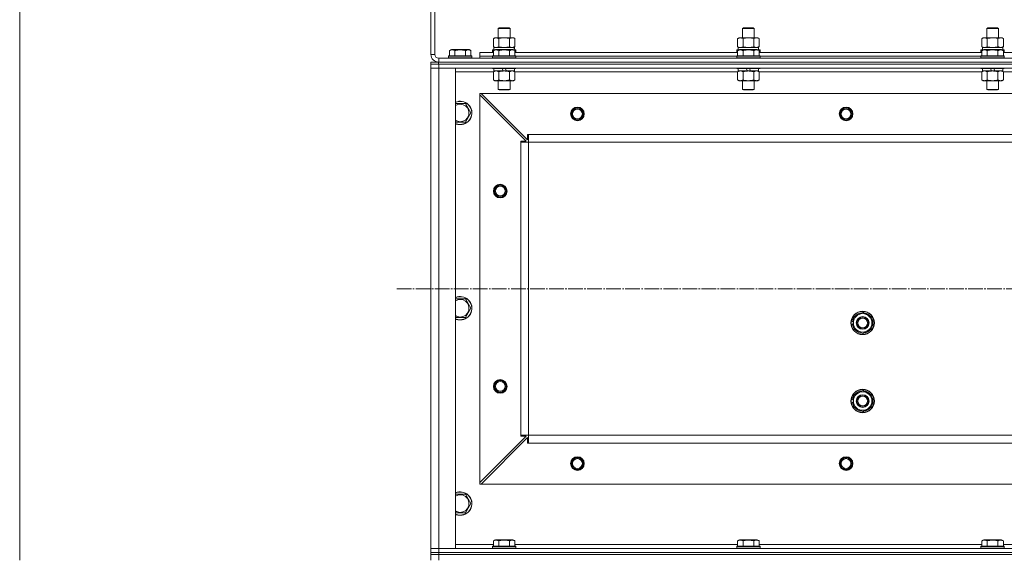
# Model space of a CAD drawing. Units: millimetres. Extents: x 0 to 32587, y -11 to 22275.
# Drawn here: x 3101 to 4109, y 17892 to 18442 of the extents above; entities that cross this region are included whole.
import ezdxf

# ---------------------------------------------------------------- set-up
doc = ezdxf.new("R2010")
doc.units = ezdxf.units.MM
doc.linetypes.add('K5LT_AXLED', pattern=[19.5, 15, -1.5, 1.5, -1.5])
doc.linetypes.add('K5LT_THIN', pattern=[0])
for name, color, linetype, true_color in [('DIM', 6, 'Continuous', 0xff00ff), ('OSI', 2, 'Continuous', 0xffff00), ('R', 1, 'Continuous', 0xff0000), ('WELDING', 7, 'Continuous', 0xffffff)]:
    doc.layers.add(name, color=color, linetype=linetype, true_color=true_color)

msp = doc.modelspace()

# ---------------------------------------------------------------- linework, layer by layer
at = {"layer": 'DIM', "color": 7, "linetype": 'K5LT_THIN', "lineweight": 18}
msp.add_line((3100.8, 17888.9), (3100.8, 18458.9), dxfattribs=at)
at = {"layer": 'OSI', "color": 30, "linetype": 'K5LT_AXLED', "lineweight": 18, "true_color": 0xff8000}
msp.add_line((3486.8, 18166.9), (12006.7, 18166.9), dxfattribs=at)
at = {"layer": 'R', "color": 7, "linetype": 'K5LT_THIN', "lineweight": 18}
for p, q in [((3521.8, 18450.9), (3521.8, 18406.9)), ((3525.8, 18450.9), (3525.8, 18406.9)), ((3590.8, 18433.3), (3591.8, 18433.9)), ((3590.8, 18423.9), (3590.8, 18433.3)), ((3590.8, 18433.3), (3602.8, 18433.3)), ((3591.8, 18433.9), (3601.8, 18433.9)), ((3602.8, 18433.3), (3601.8, 18433.9)), ((3602.8, 18423.9), (3602.8, 18433.3)), ((3840.8, 18433.3), (3841.8, 18433.9)), ((3840.8, 18423.9), (3840.8, 18433.3)), ((3840.8, 18433.3), (3852.8, 18433.3)), ((3841.8, 18433.9), (3851.8, 18433.9)), ((3852.8, 18433.3), (3851.8, 18433.9)), ((3852.8, 18423.9), (3852.8, 18433.3)), ((4090.8, 18433.3), (4091.8, 18433.9)), ((4090.8, 18423.9), (4090.8, 18433.3)), ((4090.8, 18433.3), (4102.8, 18433.3)), ((4091.8, 18433.9), (4101.8, 18433.9)), ((4102.8, 18433.3), (4101.8, 18433.9)), ((4102.8, 18423.9), (4102.8, 18433.3)), ((3585.8, 18423), (3587.3, 18423.9)), ((3585.8, 18414.7), (3585.8, 18423)), ((3587.3, 18423.9), (3588.6, 18423.9)), ((3588.6, 18423.9), (3606.3, 18423.9)), ((3591.3, 18414.7), (3591.3, 18423)), ((3602.3, 18414.7), (3602.3, 18423)), ((3607.8, 18423), (3606.3, 18423.9)), ((3607.8, 18414.7), (3607.8, 18423)), ((3835.8, 18423), (3837.3, 18423.9)), ((3835.8, 18414.7), (3835.8, 18423)), ((3837.3, 18423.9), (3838.6, 18423.9)), ((3838.6, 18423.9), (3856.3, 18423.9)), ((3841.3, 18414.7), (3841.3, 18423)), ((3852.3, 18414.7), (3852.3, 18423)), ((3857.8, 18423), (3856.3, 18423.9)), ((3857.8, 18414.7), (3857.8, 18423)), ((4085.8, 18423), (4087.3, 18423.9)), ((4085.8, 18414.7), (4085.8, 18423)), ((4087.3, 18423.9), (4088.6, 18423.9)), ((4088.6, 18423.9), (4106.3, 18423.9)), ((4091.3, 18414.7), (4091.3, 18423)), ((4102.3, 18414.7), (4102.3, 18423)), ((4107.8, 18423), (4106.3, 18423.9)), ((4107.8, 18414.7), (4107.8, 18423)), ((3521.8, 18406.9), (3525.8, 18406.9)), ((3540.8, 18410.7), (3542.8, 18411.9)), ((3540.8, 18410.7), (3540.8, 18405.4)), ((3560.8, 18411.9), (3542.8, 18411.9)), ((3546.3, 18410.7), (3546.3, 18405.4)), ((3557.3, 18410.7), (3557.3, 18405.4)), ((3562.8, 18410.7), (3560.8, 18411.9)), ((3562.8, 18410.7), (3562.8, 18405.4)), ((3571.8, 18404.9), (3571.8, 18408.9)), ((3571.8, 18408.9), (3585.8, 18408.9)), ((3584.8, 18411.1), (3585, 18411.4)), ((3584.8, 18411.1), (3584.8, 18409.2)), ((3586.4, 18411.1), (3584.8, 18411.1)), ((3584.8, 18409.2), (3585, 18408.9)), ((3585.8, 18409.2), (3584.8, 18409.2)), ((3587, 18411.4), (3585, 18411.4)), ((3585.8, 18414.7), (3587.3, 18413.9)), ((3585.8, 18410.7), (3587.8, 18411.9)), ((3585.8, 18410.7), (3585.8, 18405.4)), ((3586.3, 18413.9), (3607, 18413.9)), ((3586.3, 18411.4), (3586.3, 18413.9)), ((3605.8, 18411.9), (3587.8, 18411.9)), ((3591.3, 18410.7), (3591.3, 18405.4)), ((3602.3, 18410.7), (3602.3, 18405.4)), ((3607.8, 18410.7), (3605.8, 18411.9)), ((3607.8, 18414.7), (3606.3, 18413.9)), ((3608.6, 18411.4), (3606.6, 18411.4)), ((3607.2, 18413.9), (3607, 18413.9)), ((3608.8, 18411.1), (3607.1, 18411.1)), ((3607.2, 18413.9), (3607.2, 18412.5)), ((3607.8, 18410.7), (3607.8, 18405.4)), ((3608.8, 18409.2), (3607.8, 18409.2)), ((3607.8, 18408.9), (3835.8, 18408.9)), ((3608.8, 18411.1), (3608.6, 18411.4)), ((3608.8, 18409.2), (3608.6, 18408.9)), ((3608.8, 18411.1), (3608.8, 18409.2)), ((3834.8, 18411.1), (3835, 18411.4)), ((3834.8, 18411.1), (3834.8, 18409.2)), ((3836.4, 18411.1), (3834.8, 18411.1)), ((3834.8, 18409.2), (3835, 18408.9)), ((3835.8, 18409.2), (3834.8, 18409.2)), ((3837, 18411.4), (3835, 18411.4)), ((3835.8, 18414.7), (3837.3, 18413.9)), ((3835.8, 18410.7), (3837.8, 18411.9)), ((3835.8, 18410.7), (3835.8, 18405.4)), ((3836.3, 18413.9), (3857, 18413.9)), ((3836.3, 18411.4), (3836.3, 18413.9)), ((3855.8, 18411.9), (3837.8, 18411.9)), ((3841.3, 18410.7), (3841.3, 18405.4)), ((3852.3, 18410.7), (3852.3, 18405.4)), ((3857.8, 18410.7), (3855.8, 18411.9)), ((3857.8, 18414.7), (3856.3, 18413.9)), ((3858.6, 18411.4), (3856.6, 18411.4)), ((3857.2, 18413.9), (3857, 18413.9)), ((3858.8, 18411.1), (3857.1, 18411.1)), ((3857.2, 18413.9), (3857.2, 18412.5)), ((3857.8, 18410.7), (3857.8, 18405.4)), ((3858.8, 18409.2), (3857.8, 18409.2)), ((3857.8, 18408.9), (4085.8, 18408.9)), ((3858.8, 18411.1), (3858.6, 18411.4)), ((3858.8, 18409.2), (3858.6, 18408.9)), ((3858.8, 18411.1), (3858.8, 18409.2)), ((4084.8, 18411.1), (4085, 18411.4)), ((4084.8, 18411.1), (4084.8, 18409.2)), ((4086.4, 18411.1), (4084.8, 18411.1)), ((4084.8, 18409.2), (4085, 18408.9)), ((4085.8, 18409.2), (4084.8, 18409.2)), ((4087, 18411.4), (4085, 18411.4)), ((4085.8, 18414.7), (4087.3, 18413.9)), ((4085.8, 18410.7), (4087.8, 18411.9)), ((4085.8, 18410.7), (4085.8, 18405.4)), ((4086.3, 18413.9), (4107, 18413.9)), ((4086.3, 18411.4), (4086.3, 18413.9)), ((4105.8, 18411.9), (4087.8, 18411.9)), ((4091.3, 18410.7), (4091.3, 18405.4)), ((4102.3, 18410.7), (4102.3, 18405.4)), ((4107.8, 18410.7), (4105.8, 18411.9)), ((4107.8, 18414.7), (4106.3, 18413.9)), ((4108.6, 18411.4), (4106.6, 18411.4)), ((4107.2, 18413.9), (4107, 18413.9)), ((4108.8, 18411.1), (4107.1, 18411.1)), ((4107.2, 18413.9), (4107.2, 18412.5)), ((4107.8, 18410.7), (4107.8, 18405.4)), ((4108.8, 18409.2), (4107.8, 18409.2)), ((4107.8, 18408.9), (4335.8, 18408.9)), ((4108.8, 18411.1), (4108.6, 18411.4)), ((4108.8, 18409.2), (4108.6, 18408.9)), ((4108.8, 18411.1), (4108.8, 18409.2)), ((3521.7, 18398.9), (3529.7, 18398.9)), ((3521.7, 18396.9), (3521.7, 18398.9)), ((3521.7, 18396.9), (3521.7, 18398.9)), ((3529.7, 18396.9), (3521.7, 18396.9)), ((3521.8, 18396.9), (3521.8, 18392.9)), ((3529.7, 18398.9), (4913.7, 18398.9)), ((3529.7, 18396.9), (3529.7, 18398.9)), ((3529.7, 18396.9), (4913.7, 18396.9)), ((3529.8, 18396.9), (3529.7, 18396.9)), ((3529.8, 18402.9), (4913.8, 18402.9)), ((3529.8, 18402.9), (3529.8, 18398.9)), ((3529.8, 18398.9), (4913.8, 18398.9)), ((3529.8, 18396.9), (4913.8, 18396.9)), ((3529.8, 18396.9), (3529.8, 18392.9)), ((3539.8, 18405.1), (3540, 18405.4)), ((3539.8, 18405.1), (3539.8, 18403.2)), ((3563.8, 18405.1), (3539.8, 18405.1)), ((3563.8, 18403.2), (3539.8, 18403.2)), ((3539.8, 18403.2), (3540, 18402.9)), ((3563.6, 18405.4), (3540, 18405.4)), ((3563.8, 18405.1), (3563.6, 18405.4)), ((3563.8, 18403.2), (3563.6, 18402.9)), ((3563.8, 18405.1), (3563.8, 18403.2)), ((3571.8, 18402.9), (3571.8, 18404.9)), ((3571.8, 18404.9), (3584.8, 18404.9)), ((3571.8, 18404.9), (3584.8, 18404.9)), ((3584.8, 18405.1), (3585, 18405.4)), ((3584.8, 18405.1), (3584.8, 18403.2)), ((3608.8, 18405.1), (3584.8, 18405.1)), ((3608.8, 18403.2), (3584.8, 18403.2)), ((3584.8, 18403.2), (3585, 18402.9)), ((3608.6, 18405.4), (3585, 18405.4)), ((3608.8, 18405.1), (3608.6, 18405.4)), ((3608.8, 18403.2), (3608.6, 18402.9)), ((3608.8, 18405.1), (3608.8, 18403.2)), ((3608.8, 18404.9), (3834.8, 18404.9)), ((3608.8, 18404.9), (3834.8, 18404.9)), ((3834.8, 18405.1), (3835, 18405.4)), ((3834.8, 18405.1), (3834.8, 18403.2)), ((3858.8, 18405.1), (3834.8, 18405.1)), ((3858.8, 18403.2), (3834.8, 18403.2)), ((3834.8, 18403.2), (3835, 18402.9)), ((3858.6, 18405.4), (3835, 18405.4)), ((3858.8, 18405.1), (3858.6, 18405.4)), ((3858.8, 18403.2), (3858.6, 18402.9)), ((3858.8, 18405.1), (3858.8, 18403.2)), ((3858.8, 18404.9), (4084.8, 18404.9)), ((3858.8, 18404.9), (4084.8, 18404.9)), ((4084.8, 18405.1), (4085, 18405.4)), ((4084.8, 18405.1), (4084.8, 18403.2)), ((4108.8, 18405.1), (4084.8, 18405.1)), ((4108.8, 18403.2), (4084.8, 18403.2)), ((4084.8, 18403.2), (4085, 18402.9)), ((4108.6, 18405.4), (4085, 18405.4)), ((4108.8, 18405.1), (4108.6, 18405.4)), ((4108.8, 18403.2), (4108.6, 18402.9)), ((4108.8, 18405.1), (4108.8, 18403.2)), ((3521.8, 18392.9), (3521.8, 17900.9)), ((3529.8, 18392.9), (3521.8, 18392.9)), ((3521.8, 18392.9), (3529.8, 18392.9)), ((3529.8, 18392.9), (4913.8, 18392.9)), ((3529.8, 17900.9), (3529.8, 18392.9)), ((3546.8, 18392.9), (3529.8, 18392.9)), ((3546.8, 17900.9), (3546.8, 18392.9)), ((3546.8, 18388.9), (3585.8, 18388.9)), ((3584.8, 18392.9), (3584.8, 18392.7)), ((3608.8, 18392.7), (3584.8, 18392.7)), ((3584.8, 18392.7), (3585, 18392.4)), ((3608.6, 18392.4), (3585, 18392.4)), ((3585.8, 18389), (3587.3, 18389.9)), ((3585.8, 18389), (3585.8, 18380.7)), ((3586.3, 18392.4), (3586.3, 18389.9)), ((3595.8, 18389.9), (3586.3, 18389.9)), ((3591.3, 18389), (3591.3, 18380.7)), ((3595.8, 18389.9), (3594.6, 18392.4)), ((3595.8, 18389.9), (3596.8, 18389.9)), ((3596.8, 18389.9), (3599.1, 18389.9)), ((3599.1, 18389.9), (3597.9, 18392.4)), ((3607.3, 18389.9), (3599.1, 18389.9)), ((3602.3, 18389), (3602.3, 18380.7)), ((3607.8, 18389), (3606.3, 18389.9)), ((3607.3, 18392.4), (3607.3, 18389.9)), ((3607.8, 18389), (3607.8, 18380.7)), ((3607.8, 18388.9), (3835.8, 18388.9)), ((3608.8, 18392.7), (3608.6, 18392.4)), ((3608.8, 18392.9), (3608.8, 18392.7)), ((3834.8, 18392.9), (3834.8, 18392.7)), ((3858.8, 18392.7), (3834.8, 18392.7)), ((3834.8, 18392.7), (3835, 18392.4)), ((3858.6, 18392.4), (3835, 18392.4)), ((3835.8, 18389), (3837.3, 18389.9)), ((3835.8, 18389), (3835.8, 18380.7)), ((3836.3, 18392.4), (3836.3, 18389.9)), ((3845.8, 18389.9), (3836.3, 18389.9)), ((3841.3, 18389), (3841.3, 18380.7)), ((3845.8, 18389.9), (3844.6, 18392.4)), ((3845.8, 18389.9), (3846.8, 18389.9)), ((3846.8, 18389.9), (3849.1, 18389.9)), ((3849.1, 18389.9), (3847.9, 18392.4)), ((3857.3, 18389.9), (3849.1, 18389.9)), ((3852.3, 18389), (3852.3, 18380.7)), ((3857.8, 18389), (3856.3, 18389.9)), ((3857.3, 18392.4), (3857.3, 18389.9)), ((3857.8, 18389), (3857.8, 18380.7)), ((3857.8, 18388.9), (4085.8, 18388.9)), ((3858.8, 18392.7), (3858.6, 18392.4)), ((3858.8, 18392.9), (3858.8, 18392.7)), ((4084.8, 18392.9), (4084.8, 18392.7)), ((4108.8, 18392.7), (4084.8, 18392.7)), ((4084.8, 18392.7), (4085, 18392.4)), ((4108.6, 18392.4), (4085, 18392.4)), ((4085.8, 18389), (4087.3, 18389.9)), ((4085.8, 18389), (4085.8, 18380.7)), ((4086.3, 18392.4), (4086.3, 18389.9)), ((4095.8, 18389.9), (4086.3, 18389.9)), ((4091.3, 18389), (4091.3, 18380.7)), ((4095.8, 18389.9), (4094.6, 18392.4)), ((4095.8, 18389.9), (4096.8, 18389.9)), ((4096.8, 18389.9), (4099.1, 18389.9)), ((4099.1, 18389.9), (4097.9, 18392.4)), ((4107.3, 18389.9), (4099.1, 18389.9)), ((4102.3, 18389), (4102.3, 18380.7)), ((4107.8, 18389), (4106.3, 18389.9)), ((4107.3, 18392.4), (4107.3, 18389.9)), ((4107.8, 18389), (4107.8, 18380.7)), ((4107.8, 18388.9), (4335.8, 18388.9)), ((4108.8, 18392.7), (4108.6, 18392.4)), ((4108.8, 18392.9), (4108.8, 18392.7)), ((3585.8, 18380.7), (3587.3, 18379.9)), ((3596.8, 18379.9), (3587.3, 18379.9)), ((3590.8, 18379.9), (3590.8, 18371)), ((3606.3, 18379.9), (3596.8, 18379.9)), ((3602.8, 18379.9), (3602.8, 18371)), ((3607.8, 18380.7), (3606.3, 18379.9)), ((3835.8, 18380.7), (3837.3, 18379.9)), ((3846.8, 18379.9), (3837.3, 18379.9)), ((3840.8, 18379.9), (3840.8, 18371)), ((3856.3, 18379.9), (3846.8, 18379.9)), ((3852.8, 18379.9), (3852.8, 18371)), ((3857.8, 18380.7), (3856.3, 18379.9)), ((4085.8, 18380.7), (4087.3, 18379.9)), ((4096.8, 18379.9), (4087.3, 18379.9)), ((4090.8, 18379.9), (4090.8, 18371)), ((4106.3, 18379.9), (4096.8, 18379.9)), ((4102.8, 18379.9), (4102.8, 18371)), ((4107.8, 18380.7), (4106.3, 18379.9)), ((3571.8, 18366.9), (3571.8, 18365.4)), ((3573.3, 18366.9), (3571.8, 18366.9)), ((4870.3, 18366.9), (3573.3, 18366.9)), ((3573.3, 18366.9), (3620.8, 18319.4)), ((3602.8, 18371), (3590.8, 18371)), ((3590.8, 18371), (3591.8, 18370.4)), ((3601.8, 18370.4), (3591.8, 18370.4)), ((3602.8, 18371), (3601.8, 18370.4)), ((3852.8, 18371), (3840.8, 18371)), ((3840.8, 18371), (3841.8, 18370.4)), ((3851.8, 18370.4), (3841.8, 18370.4)), ((3852.8, 18371), (3851.8, 18370.4)), ((4102.8, 18371), (4090.8, 18371)), ((4090.8, 18371), (4091.8, 18370.4)), ((4101.8, 18370.4), (4091.8, 18370.4)), ((4102.8, 18371), (4101.8, 18370.4)), ((3546.8, 18356.4), (3557.3, 18356.4)), ((3557.3, 18356.4), (3562.8, 18346.9)), ((3571.8, 17968.4), (3571.8, 18365.4)), ((3619.3, 18317.9), (3571.8, 18365.4)), ((3562.8, 18346.9), (3557.3, 18337.4)), ((3551.8, 18337.4), (3546.8, 18337.4)), ((3557.3, 18337.4), (3551.8, 18337.4)), ((3613.8, 18316.9), (3613.8, 18317.9)), ((3613.8, 18317.9), (3619.3, 18317.9)), ((3613.8, 18316.9), (3621.8, 18316.9)), ((3613.8, 18016.9), (3613.8, 18316.9)), ((3620.8, 18319.4), (3620.8, 18324.9)), ((3620.8, 18324.9), (3621.8, 18324.9)), ((4821.8, 18324.9), (3621.8, 18324.9)), ((3621.8, 18316.9), (3621.8, 18324.9)), ((4821.8, 18316.9), (3621.8, 18316.9)), ((3621.8, 18016.9), (3621.8, 18316.9)), ((3546.8, 18156.4), (3557.3, 18156.4)), ((3557.3, 18156.4), (3562.8, 18146.9)), ((3562.8, 18146.9), (3557.3, 18137.4)), ((3551.8, 18137.4), (3546.8, 18137.4)), ((3557.3, 18137.4), (3551.8, 18137.4)), ((3954.3, 18134.2), (3953.5, 18134.2)), ((3954.3, 18137.4), (3963.8, 18142.9)), ((3954.3, 18131.9), (3954.3, 18137.4)), ((3963.8, 18142.9), (3973.3, 18137.4)), ((3973.3, 18137.4), (3973.3, 18131.9)), ((3953.3, 18130.9), (3954.3, 18130.9)), ((3954.3, 18133), (3953.4, 18133)), ((3954.3, 18126.4), (3954.3, 18131.9)), ((3963.8, 18120.9), (3954.3, 18126.4)), ((3973.3, 18126.4), (3963.8, 18120.9)), ((3973.3, 18131.9), (3973.3, 18126.4)), ((3954.3, 18054.2), (3953.5, 18054.2)), ((3954.3, 18057.4), (3963.8, 18062.9)), ((3954.3, 18051.9), (3954.3, 18057.4)), ((3963.8, 18062.9), (3973.3, 18057.4)), ((3973.3, 18057.4), (3973.3, 18051.9)), ((3953.3, 18050.9), (3954.3, 18050.9)), ((3954.3, 18053), (3953.4, 18053)), ((3954.3, 18046.4), (3954.3, 18051.9)), ((3963.8, 18040.9), (3954.3, 18046.4)), ((3973.3, 18046.4), (3963.8, 18040.9)), ((3973.3, 18051.9), (3973.3, 18046.4)), ((3571.8, 17968.4), (3619.3, 18015.9)), ((3620.8, 18014.4), (3573.3, 17966.9)), ((3613.8, 18016.9), (3621.8, 18016.9)), ((3613.8, 18015.9), (3613.8, 18016.9)), ((3619.3, 18015.9), (3613.8, 18015.9)), ((3620.8, 18008.9), (3620.8, 18014.4)), ((4821.8, 18016.9), (3621.8, 18016.9)), ((3621.8, 18008.9), (3621.8, 18016.9)), ((3621.8, 18008.9), (3620.8, 18008.9)), ((4821.8, 18008.9), (3621.8, 18008.9)), ((3571.8, 17968.4), (3571.8, 17966.9)), ((3571.8, 17966.9), (3573.3, 17966.9)), ((4870.3, 17966.9), (3573.3, 17966.9)), ((3546.8, 17956.4), (3557.3, 17956.4)), ((3557.3, 17956.4), (3562.8, 17946.9)), ((3562.8, 17946.9), (3557.3, 17937.4)), ((3551.8, 17937.4), (3546.8, 17937.4)), ((3557.3, 17937.4), (3551.8, 17937.4)), ((3585.8, 17904.9), (3546.8, 17904.9)), ((3584.8, 17903.1), (3585, 17903.4)), ((3584.8, 17901.2), (3584.8, 17903.1)), ((3584.8, 17903.1), (3608.8, 17903.1)), ((3584.8, 17903.1), (3584.8, 17903.1)), ((3585, 17903.4), (3608.6, 17903.4)), ((3585, 17903.4), (3585, 17903.4)), ((3585.8, 17908.7), (3587.8, 17909.9)), ((3585.8, 17908.7), (3585.8, 17903.4)), ((3605.8, 17909.9), (3587.8, 17909.9)), ((3591.3, 17908.7), (3591.3, 17903.4)), ((3602.3, 17908.7), (3602.3, 17903.4)), ((3607.8, 17908.7), (3605.8, 17909.9)), ((3607.8, 17908.7), (3607.8, 17903.4)), ((3835.8, 17904.9), (3607.8, 17904.9)), ((3608.8, 17903.1), (3608.6, 17903.4)), ((3608.8, 17901.2), (3608.8, 17903.1)), ((3834.8, 17903.1), (3835, 17903.4)), ((3834.8, 17901.2), (3834.8, 17903.1)), ((3834.8, 17903.1), (3858.8, 17903.1)), ((3834.8, 17903.1), (3834.8, 17903.1)), ((3835, 17903.4), (3858.6, 17903.4)), ((3835, 17903.4), (3835, 17903.4)), ((3835.8, 17908.7), (3837.8, 17909.9)), ((3835.8, 17908.7), (3835.8, 17903.4)), ((3855.8, 17909.9), (3837.8, 17909.9)), ((3841.3, 17908.7), (3841.3, 17903.4)), ((3852.3, 17908.7), (3852.3, 17903.4)), ((3857.8, 17908.7), (3855.8, 17909.9)), ((3857.8, 17908.7), (3857.8, 17903.4)), ((4085.8, 17904.9), (3857.8, 17904.9)), ((3858.8, 17903.1), (3858.6, 17903.4)), ((3858.8, 17901.2), (3858.8, 17903.1)), ((4084.8, 17903.1), (4085, 17903.4)), ((4084.8, 17901.2), (4084.8, 17903.1)), ((4084.8, 17903.1), (4108.8, 17903.1)), ((4084.8, 17903.1), (4084.8, 17903.1)), ((4085, 17903.4), (4108.6, 17903.4)), ((4085, 17903.4), (4085, 17903.4)), ((4085.8, 17908.7), (4087.8, 17909.9)), ((4085.8, 17908.7), (4085.8, 17903.4)), ((4105.8, 17909.9), (4087.8, 17909.9)), ((4091.3, 17908.7), (4091.3, 17903.4)), ((4102.3, 17908.7), (4102.3, 17903.4)), ((4107.8, 17908.7), (4105.8, 17909.9)), ((4107.8, 17908.7), (4107.8, 17903.4)), ((4335.8, 17904.9), (4107.8, 17904.9)), ((4108.8, 17903.1), (4108.6, 17903.4)), ((4108.8, 17901.2), (4108.8, 17903.1)), ((3521.8, 17900.9), (3529.8, 17900.9)), ((3521.8, 17896.9), (3521.8, 17900.9)), ((3529.8, 17900.9), (3521.8, 17900.9)), ((3521.8, 17894.9), (3521.8, 17896.9)), ((3521.8, 17896.9), (3529.8, 17896.9)), ((3521.8, 17896.9), (3529.8, 17896.9)), ((3521.8, 17894.9), (3521.8, 17896.9)), ((3521.8, 17894.9), (3529.8, 17894.9)), ((3521.8, 17888.9), (3521.8, 17894.9)), ((3529.8, 17894.9), (3521.8, 17894.9)), ((4913.8, 17900.9), (3529.8, 17900.9)), ((3529.8, 17900.9), (3546.8, 17900.9)), ((3529.8, 17896.9), (3529.8, 17900.9)), ((4913.8, 17896.9), (3529.8, 17896.9)), ((3529.8, 17896.9), (4913.8, 17896.9)), ((3529.8, 17894.9), (3529.8, 17896.9)), ((3529.8, 17888.9), (3529.8, 17894.9)), ((3529.8, 17894.9), (4913.8, 17894.9)), ((3529.8, 17894.9), (4913.8, 17894.9)), ((3584.8, 17901.2), (3585, 17900.9)), ((3584.8, 17901.2), (3608.8, 17901.2)), ((3584.8, 17901.2), (3584.8, 17901.2)), ((3608.8, 17901.2), (3608.6, 17900.9)), ((3834.8, 17901.2), (3835, 17900.9)), ((3834.8, 17901.2), (3858.8, 17901.2)), ((3834.8, 17901.2), (3834.8, 17901.2)), ((3858.8, 17901.2), (3858.6, 17900.9)), ((4084.8, 17901.2), (4085, 17900.9)), ((4084.8, 17901.2), (4108.8, 17901.2)), ((4084.8, 17901.2), (4084.8, 17901.2)), ((4108.8, 17901.2), (4108.6, 17900.9))]:
    msp.add_line(p, q, dxfattribs=at)
for centre, radius in [((3671.8, 18345.9), 7), ((3671.8, 18345.9), 6.5), ((3671.8, 18345.9), 6), ((3671.8, 18345.9), 5), ((3946.8, 18345.9), 7), ((3946.8, 18345.9), 6.5), ((3946.8, 18345.9), 6), ((3946.8, 18345.9), 5), ((3592.8, 18266.9), 7), ((3592.8, 18266.9), 6.5), ((3592.8, 18266.9), 6), ((3592.8, 18266.9), 5), ((3963.8, 18131.9), 12), ((3963.8, 18131.9), 11.8), ((3963.8, 18131.9), 6.5), ((3963.8, 18131.9), 6), ((3963.8, 18131.9), 5), ((3592.8, 18066.9), 7), ((3592.8, 18066.9), 6.5), ((3592.8, 18066.9), 6), ((3592.8, 18066.9), 5), ((3963.8, 18051.9), 12), ((3963.8, 18051.9), 11.8), ((3963.8, 18051.9), 6.5), ((3963.8, 18051.9), 6), ((3963.8, 18051.9), 5), ((3671.8, 17987.9), 7), ((3671.8, 17987.9), 6.5), ((3671.8, 17987.9), 6), ((3671.8, 17987.9), 5), ((3946.8, 17987.9), 7), ((3946.8, 17987.9), 6.5), ((3946.8, 17987.9), 6), ((3946.8, 17987.9), 5)]:
    msp.add_circle(centre, radius, dxfattribs=at)
for centre, radius, start, end in [((3529.8, 18406.9), 8, 180, 270), ((3529.8, 18406.9), 4, 180, 270), ((3551.8, 18346.9), 12, 270, 114.6243), ((3551.8, 18346.9), 11.8, 270, 115.0095), ((3551.8, 18346.9), 8.97, 270, 123.8664), ((3551.8, 18346.9), 8.97, 236.1336, 270), ((3551.8, 18346.9), 11.8, 244.9905, 270), ((3551.8, 18346.9), 12, 245.3757, 270), ((3551.8, 18146.9), 12, 270, 114.6243), ((3551.8, 18146.9), 11.8, 270, 115.0095), ((3551.8, 18146.9), 8.97, 270, 123.8664), ((3551.8, 18146.9), 8.97, 236.1336, 270), ((3551.8, 18146.9), 11.8, 244.9905, 270), ((3551.8, 18146.9), 12, 245.3757, 270), ((3963.8, 18131.9), 10.5, 167.3589, 173.8105), ((3963.8, 18131.9), 10.5, 154.7912, 167.3589), ((3963.8, 18131.9), 9.5, 0, 180), ((3963.8, 18131.9), 10.5, 94.7912, 145.2088), ((3963.8, 18131.9), 10.5, 34.7912, 85.2088), ((3963.8, 18131.9), 10.5, 334.7912, 25.2088), ((3963.8, 18131.9), 10.5, 185.5324, 205.2088), ((3963.8, 18131.9), 9.5, 180, 0), ((3963.8, 18131.9), 10.5, 214.7912, 265.2088), ((3963.8, 18131.9), 10.5, 274.7912, 325.2088), ((3963.8, 18051.9), 10.5, 167.3589, 173.8105), ((3963.8, 18051.9), 10.5, 154.7912, 167.3589), ((3963.8, 18051.9), 9.5, 0, 180), ((3963.8, 18051.9), 10.5, 94.7912, 145.2088), ((3963.8, 18051.9), 10.5, 34.7912, 85.2088), ((3963.8, 18051.9), 10.5, 334.7912, 25.2088), ((3963.8, 18051.9), 10.5, 185.5324, 205.2088), ((3963.8, 18051.9), 9.5, 180, 0), ((3963.8, 18051.9), 10.5, 214.7912, 265.2088), ((3963.8, 18051.9), 10.5, 274.7912, 325.2088), ((3551.8, 17946.9), 12, 270, 114.6243), ((3551.8, 17946.9), 11.8, 270, 115.0095), ((3551.8, 17946.9), 8.97, 270, 123.8664), ((3551.8, 17946.9), 8.97, 236.1336, 270), ((3551.8, 17946.9), 11.8, 244.9905, 270), ((3551.8, 17946.9), 12, 245.3757, 270)]:
    msp.add_arc(centre, radius, start, end, dxfattribs=at)
for centre in [(3596.8, 18409), (3846.8, 18409), (4096.8, 18409)]:
    msp.add_ellipse(centre, major_axis=(0, 22.5), ratio=0.466308, start_param=-1.46277, end_param=-1.350168, dxfattribs=at)
at = {"layer": 'WELDING', "color": 7, "linetype": 'K5LT_THIN', "lineweight": 18}
for p, q in [((3585.8, 18414.7), (3588.6, 18413.9)), ((3588.6, 18413.9), (3591.3, 18414.7)), ((3591.3, 18414.7), (3596.8, 18413.9)), ((3591.3, 18414.7), (3591.3, 18414.7)), ((3596.8, 18413.9), (3602.2, 18414.7)), ((3602.2, 18414.7), (3602.3, 18414.7)), ((3835.8, 18414.7), (3838.6, 18413.9)), ((3838.6, 18413.9), (3841.3, 18414.7)), ((3841.3, 18414.7), (3846.8, 18413.9)), ((3841.3, 18414.7), (3841.3, 18414.7)), ((3846.8, 18413.9), (3852.2, 18414.7)), ((3852.2, 18414.7), (3852.3, 18414.7)), ((4085.8, 18414.7), (4088.6, 18413.9)), ((4088.6, 18413.9), (4091.3, 18414.7)), ((4091.3, 18414.7), (4096.8, 18413.9)), ((4091.3, 18414.7), (4091.3, 18414.7)), ((4096.8, 18413.9), (4102.2, 18414.7)), ((4102.2, 18414.7), (4102.3, 18414.7)), ((3588.6, 18389.9), (3585.8, 18389)), ((3585.8, 18389), (3585.8, 18389)), ((3591.3, 18389), (3588.6, 18389.9)), ((3605, 18389.9), (3602.3, 18389)), ((3602.3, 18389), (3602.3, 18389)), ((3607.8, 18389), (3605, 18389.9)), ((3838.6, 18389.9), (3835.8, 18389)), ((3835.8, 18389), (3835.8, 18389)), ((3841.3, 18389), (3838.6, 18389.9)), ((3855, 18389.9), (3852.3, 18389)), ((3852.3, 18389), (3852.3, 18389)), ((3857.8, 18389), (3855, 18389.9)), ((4088.6, 18389.9), (4085.8, 18389)), ((4085.8, 18389), (4085.8, 18389)), ((4091.3, 18389), (4088.6, 18389.9)), ((4105, 18389.9), (4102.3, 18389)), ((4102.3, 18389), (4102.3, 18389)), ((4107.8, 18389), (4105, 18389.9))]:
    msp.add_line(p, q, dxfattribs=at)
for points, knots in [([(3588.6, 18423.9), (3588.4, 18423.9), (3588.1, 18423.9), (3587.7, 18423.8), (3587.5, 18423.7), (3587.1, 18423.6), (3586.5, 18423.4), (3586.1, 18423.2), (3585.8, 18423)], [0, 0, 0, 0, 1.548206, 2.616755, 3.724998, 4.291764, 6.613357, 9, 9, 9, 9]), ([(3591.3, 18423), (3591.1, 18423.2), (3590.6, 18423.4), (3590, 18423.6), (3589.5, 18423.8), (3589, 18423.9), (3588.7, 18423.9), (3588.6, 18423.9)], [0, 0, 0, 0, 2.217775, 3.830428, 5.353122, 6.582558, 8, 8, 8, 8]), ([(3602.3, 18423), (3601.6, 18423.2), (3600.7, 18423.5), (3599.5, 18423.7), (3598.8, 18423.8), (3598.2, 18423.8), (3597.6, 18423.9), (3597, 18423.9), (3596.4, 18423.9), (3595.8, 18423.9), (3595.1, 18423.8), (3594.3, 18423.7), (3593, 18423.5), (3592, 18423.2), (3591.3, 18423)], [0, 0, 0, 0, 2.72415, 3.912285, 4.716446, 5.530362, 6.353984, 7.180289, 7.997717, 8.810544, 9.605533, 10.761675, 12.184093, 15, 15, 15, 15]), ([(3607.8, 18423), (3607.4, 18423.2), (3607, 18423.5), (3606.4, 18423.7), (3606, 18423.8), (3605.7, 18423.8), (3605.4, 18423.9), (3605.1, 18423.9), (3604.8, 18423.9), (3604.5, 18423.9), (3604.2, 18423.8), (3603.8, 18423.7), (3603.1, 18423.5), (3602.6, 18423.2), (3602.3, 18423)], [0, 0, 0, 0, 2.72415, 3.912285, 4.716446, 5.530362, 6.353984, 7.180289, 7.997717, 8.810544, 9.605533, 10.761675, 12.184093, 15, 15, 15, 15]), ([(3838.6, 18423.9), (3838.4, 18423.9), (3838.1, 18423.9), (3837.7, 18423.8), (3837.5, 18423.7), (3837.1, 18423.6), (3836.5, 18423.4), (3836.1, 18423.2), (3835.8, 18423)], [0, 0, 0, 0, 1.548206, 2.616755, 3.724998, 4.291764, 6.613357, 9, 9, 9, 9]), ([(3841.3, 18423), (3841.1, 18423.2), (3840.6, 18423.4), (3840, 18423.6), (3839.5, 18423.8), (3839, 18423.9), (3838.7, 18423.9), (3838.6, 18423.9)], [0, 0, 0, 0, 2.217775, 3.830428, 5.353122, 6.582558, 8, 8, 8, 8]), ([(3852.3, 18423), (3851.6, 18423.2), (3850.7, 18423.5), (3849.5, 18423.7), (3848.8, 18423.8), (3848.2, 18423.8), (3847.6, 18423.9), (3847, 18423.9), (3846.4, 18423.9), (3845.8, 18423.9), (3845.1, 18423.8), (3844.3, 18423.7), (3843, 18423.5), (3842, 18423.2), (3841.3, 18423)], [0, 0, 0, 0, 2.72415, 3.912285, 4.716446, 5.530362, 6.353984, 7.180289, 7.997717, 8.810544, 9.605533, 10.761675, 12.184093, 15, 15, 15, 15]), ([(3857.8, 18423), (3857.4, 18423.2), (3857, 18423.5), (3856.4, 18423.7), (3856, 18423.8), (3855.7, 18423.8), (3855.4, 18423.9), (3855.1, 18423.9), (3854.8, 18423.9), (3854.5, 18423.9), (3854.2, 18423.8), (3853.8, 18423.7), (3853.1, 18423.5), (3852.6, 18423.2), (3852.3, 18423)], [0, 0, 0, 0, 2.72415, 3.912285, 4.716446, 5.530362, 6.353984, 7.180289, 7.997717, 8.810544, 9.605533, 10.761675, 12.184093, 15, 15, 15, 15]), ([(4088.6, 18423.9), (4088.4, 18423.9), (4088.1, 18423.9), (4087.7, 18423.8), (4087.5, 18423.7), (4087.1, 18423.6), (4086.5, 18423.4), (4086.1, 18423.2), (4085.8, 18423)], [0, 0, 0, 0, 1.548206, 2.616755, 3.724998, 4.291764, 6.613357, 9, 9, 9, 9]), ([(4091.3, 18423), (4091.1, 18423.2), (4090.6, 18423.4), (4090, 18423.6), (4089.5, 18423.8), (4089, 18423.9), (4088.7, 18423.9), (4088.6, 18423.9)], [0, 0, 0, 0, 2.217775, 3.830428, 5.353122, 6.582558, 8, 8, 8, 8]), ([(4102.3, 18423), (4101.6, 18423.2), (4100.7, 18423.5), (4099.5, 18423.7), (4098.8, 18423.8), (4098.2, 18423.8), (4097.6, 18423.9), (4097, 18423.9), (4096.4, 18423.9), (4095.8, 18423.9), (4095.1, 18423.8), (4094.3, 18423.7), (4093, 18423.5), (4092, 18423.2), (4091.3, 18423)], [0, 0, 0, 0, 2.72415, 3.912285, 4.716446, 5.530362, 6.353984, 7.180289, 7.997717, 8.810544, 9.605533, 10.761675, 12.184093, 15, 15, 15, 15]), ([(4107.8, 18423), (4107.4, 18423.2), (4107, 18423.5), (4106.4, 18423.7), (4106, 18423.8), (4105.7, 18423.8), (4105.4, 18423.9), (4105.1, 18423.9), (4104.8, 18423.9), (4104.5, 18423.9), (4104.2, 18423.8), (4103.8, 18423.7), (4103.1, 18423.5), (4102.6, 18423.2), (4102.3, 18423)], [0, 0, 0, 0, 2.72415, 3.912285, 4.716446, 5.530362, 6.353984, 7.180289, 7.997717, 8.810544, 9.605533, 10.761675, 12.184093, 15, 15, 15, 15]), ([(3546.3, 18410.7), (3546, 18410.9), (3545.6, 18411.1), (3545, 18411.3), (3544.6, 18411.4), (3544.3, 18411.5), (3544.1, 18411.6), (3543.8, 18411.6), (3543.5, 18411.6), (3543.1, 18411.6), (3542.8, 18411.5), (3542.4, 18411.4), (3541.9, 18411.3), (3541.4, 18411), (3541, 18410.8), (3540.8, 18410.7)], [0, 0, 0, 0, 2.704026, 3.977567, 4.913586, 5.783319, 6.583675, 7.42636, 8.303602, 9.201828, 10.1214, 11.060865, 12.506598, 14.484694, 16, 16, 16, 16]), ([(3557.3, 18410.7), (3556.7, 18410.9), (3555.8, 18411.1), (3554.7, 18411.3), (3553.9, 18411.4), (3553.3, 18411.5), (3552.8, 18411.6), (3552.2, 18411.6), (3551.6, 18411.6), (3550.9, 18411.6), (3550.3, 18411.5), (3549.7, 18411.4), (3548.9, 18411.3), (3547.8, 18411.1), (3546.9, 18410.9), (3546.3, 18410.7)], [0, 0, 0, 0, 2.400934, 3.977567, 4.913586, 5.783319, 6.583675, 7.42636, 8.303602, 9.201828, 10.1214, 11.060865, 12.021818, 13.488338, 16, 16, 16, 16]), ([(3562.8, 18410.7), (3562.5, 18410.9), (3562, 18411.1), (3561.4, 18411.3), (3561.1, 18411.4), (3560.8, 18411.5), (3560.5, 18411.6), (3560.2, 18411.6), (3559.9, 18411.6), (3559.6, 18411.6), (3559.3, 18411.5), (3558.9, 18411.4), (3558.4, 18411.3), (3557.8, 18411), (3557.4, 18410.8), (3557.3, 18410.7)], [0, 0, 0, 0, 2.704026, 3.977567, 4.913586, 5.783319, 6.583675, 7.42636, 8.303602, 9.201828, 10.1214, 11.060865, 12.506598, 14.484694, 16, 16, 16, 16]), ([(3591.3, 18410.7), (3591, 18410.9), (3590.6, 18411.1), (3590, 18411.3), (3589.6, 18411.4), (3589.3, 18411.5), (3589.1, 18411.6), (3588.8, 18411.6), (3588.5, 18411.6), (3588.1, 18411.6), (3587.8, 18411.5), (3587.4, 18411.4), (3586.9, 18411.3), (3586.4, 18411), (3586, 18410.8), (3585.8, 18410.7)], [0, 0, 0, 0, 2.704026, 3.977567, 4.913586, 5.783319, 6.583675, 7.42636, 8.303602, 9.201828, 10.1214, 11.060865, 12.506598, 14.484694, 16, 16, 16, 16]), ([(3602.3, 18410.7), (3601.7, 18410.9), (3600.8, 18411.1), (3599.7, 18411.3), (3598.9, 18411.4), (3598.3, 18411.5), (3597.8, 18411.6), (3597.2, 18411.6), (3596.6, 18411.6), (3595.9, 18411.6), (3595.3, 18411.5), (3594.7, 18411.4), (3593.9, 18411.3), (3592.8, 18411.1), (3591.9, 18410.9), (3591.3, 18410.7)], [0, 0, 0, 0, 2.400934, 3.977567, 4.913586, 5.783319, 6.583675, 7.42636, 8.303602, 9.201828, 10.1214, 11.060865, 12.021818, 13.488338, 16, 16, 16, 16]), ([(3602.3, 18414.7), (3602.6, 18414.6), (3603, 18414.3), (3603.6, 18414.1), (3603.9, 18414), (3604.3, 18413.9), (3604.7, 18413.9), (3604.9, 18413.9), (3605, 18413.9)], [0, 0, 0, 0, 2.905563, 4.375924, 5.511195, 6.679161, 7.850161, 9, 9, 9, 9]), ([(3607.8, 18410.7), (3607.5, 18410.9), (3607, 18411.1), (3606.4, 18411.3), (3606.1, 18411.4), (3605.8, 18411.5), (3605.5, 18411.6), (3605.2, 18411.6), (3604.9, 18411.6), (3604.6, 18411.6), (3604.3, 18411.5), (3603.9, 18411.4), (3603.4, 18411.3), (3602.8, 18411), (3602.4, 18410.8), (3602.3, 18410.7)], [0, 0, 0, 0, 2.704026, 3.977567, 4.913586, 5.783319, 6.583675, 7.42636, 8.303602, 9.201828, 10.1214, 11.060865, 12.506598, 14.484694, 16, 16, 16, 16]), ([(3605, 18413.9), (3605.1, 18413.9), (3605.4, 18413.9), (3605.8, 18413.9), (3606.1, 18414), (3606.6, 18414.2), (3607.1, 18414.4), (3607.6, 18414.6), (3607.8, 18414.7)], [0, 0, 0, 0, 1.192024, 2.404251, 3.60809, 4.765234, 6.955738, 9, 9, 9, 9]), ([(3841.3, 18410.7), (3841, 18410.9), (3840.6, 18411.1), (3840, 18411.3), (3839.6, 18411.4), (3839.3, 18411.5), (3839.1, 18411.6), (3838.8, 18411.6), (3838.5, 18411.6), (3838.1, 18411.6), (3837.8, 18411.5), (3837.4, 18411.4), (3836.9, 18411.3), (3836.4, 18411), (3836, 18410.8), (3835.8, 18410.7)], [0, 0, 0, 0, 2.704026, 3.977567, 4.913586, 5.783319, 6.583675, 7.42636, 8.303602, 9.201828, 10.1214, 11.060865, 12.506598, 14.484694, 16, 16, 16, 16]), ([(3852.3, 18410.7), (3851.7, 18410.9), (3850.8, 18411.1), (3849.7, 18411.3), (3848.9, 18411.4), (3848.3, 18411.5), (3847.8, 18411.6), (3847.2, 18411.6), (3846.6, 18411.6), (3845.9, 18411.6), (3845.3, 18411.5), (3844.7, 18411.4), (3843.9, 18411.3), (3842.8, 18411.1), (3841.9, 18410.9), (3841.3, 18410.7)], [0, 0, 0, 0, 2.400934, 3.977567, 4.913586, 5.783319, 6.583675, 7.42636, 8.303602, 9.201828, 10.1214, 11.060865, 12.021818, 13.488338, 16, 16, 16, 16]), ([(3852.3, 18414.7), (3852.6, 18414.6), (3853, 18414.3), (3853.6, 18414.1), (3853.9, 18414), (3854.3, 18413.9), (3854.7, 18413.9), (3854.9, 18413.9), (3855, 18413.9)], [0, 0, 0, 0, 2.905563, 4.375924, 5.511195, 6.679161, 7.850161, 9, 9, 9, 9]), ([(3857.8, 18410.7), (3857.5, 18410.9), (3857, 18411.1), (3856.4, 18411.3), (3856.1, 18411.4), (3855.8, 18411.5), (3855.5, 18411.6), (3855.2, 18411.6), (3854.9, 18411.6), (3854.6, 18411.6), (3854.3, 18411.5), (3853.9, 18411.4), (3853.4, 18411.3), (3852.8, 18411), (3852.4, 18410.8), (3852.3, 18410.7)], [0, 0, 0, 0, 2.704026, 3.977567, 4.913586, 5.783319, 6.583675, 7.42636, 8.303602, 9.201828, 10.1214, 11.060865, 12.506598, 14.484694, 16, 16, 16, 16]), ([(3855, 18413.9), (3855.1, 18413.9), (3855.4, 18413.9), (3855.8, 18413.9), (3856.1, 18414), (3856.6, 18414.2), (3857.1, 18414.4), (3857.6, 18414.6), (3857.8, 18414.7)], [0, 0, 0, 0, 1.192024, 2.404251, 3.60809, 4.765234, 6.955738, 9, 9, 9, 9]), ([(4091.3, 18410.7), (4091, 18410.9), (4090.6, 18411.1), (4090, 18411.3), (4089.6, 18411.4), (4089.3, 18411.5), (4089.1, 18411.6), (4088.8, 18411.6), (4088.5, 18411.6), (4088.1, 18411.6), (4087.8, 18411.5), (4087.4, 18411.4), (4086.9, 18411.3), (4086.4, 18411), (4086, 18410.8), (4085.8, 18410.7)], [0, 0, 0, 0, 2.704026, 3.977567, 4.913586, 5.783319, 6.583675, 7.42636, 8.303602, 9.201828, 10.1214, 11.060865, 12.506598, 14.484694, 16, 16, 16, 16]), ([(4102.3, 18410.7), (4101.7, 18410.9), (4100.8, 18411.1), (4099.7, 18411.3), (4098.9, 18411.4), (4098.3, 18411.5), (4097.8, 18411.6), (4097.2, 18411.6), (4096.6, 18411.6), (4095.9, 18411.6), (4095.3, 18411.5), (4094.7, 18411.4), (4093.9, 18411.3), (4092.8, 18411.1), (4091.9, 18410.9), (4091.3, 18410.7)], [0, 0, 0, 0, 2.400934, 3.977567, 4.913586, 5.783319, 6.583675, 7.42636, 8.303602, 9.201828, 10.1214, 11.060865, 12.021818, 13.488338, 16, 16, 16, 16]), ([(4102.3, 18414.7), (4102.6, 18414.6), (4103, 18414.3), (4103.6, 18414.1), (4103.9, 18414), (4104.3, 18413.9), (4104.7, 18413.9), (4104.9, 18413.9), (4105, 18413.9)], [0, 0, 0, 0, 2.905563, 4.375924, 5.511195, 6.679161, 7.850161, 9, 9, 9, 9]), ([(4107.8, 18410.7), (4107.5, 18410.9), (4107, 18411.1), (4106.4, 18411.3), (4106.1, 18411.4), (4105.8, 18411.5), (4105.5, 18411.6), (4105.2, 18411.6), (4104.9, 18411.6), (4104.6, 18411.6), (4104.3, 18411.5), (4103.9, 18411.4), (4103.4, 18411.3), (4102.8, 18411), (4102.4, 18410.8), (4102.3, 18410.7)], [0, 0, 0, 0, 2.704026, 3.977567, 4.913586, 5.783319, 6.583675, 7.42636, 8.303602, 9.201828, 10.1214, 11.060865, 12.506598, 14.484694, 16, 16, 16, 16]), ([(4105, 18413.9), (4105.1, 18413.9), (4105.4, 18413.9), (4105.8, 18413.9), (4106.1, 18414), (4106.6, 18414.2), (4107.1, 18414.4), (4107.6, 18414.6), (4107.8, 18414.7)], [0, 0, 0, 0, 1.192024, 2.404251, 3.60809, 4.765234, 6.955738, 9, 9, 9, 9]), ([(3596.8, 18389.9), (3596.5, 18389.9), (3595.9, 18389.9), (3595.2, 18389.8), (3594.6, 18389.7), (3593.8, 18389.6), (3592.7, 18389.4), (3591.8, 18389.2), (3591.3, 18389)], [0, 0, 0, 0, 1.548206, 2.616755, 3.724998, 4.291764, 6.613357, 9, 9, 9, 9]), ([(3602.3, 18389), (3601.8, 18389.2), (3600.9, 18389.4), (3599.8, 18389.6), (3598.9, 18389.8), (3598.1, 18389.8), (3597.4, 18389.9), (3597, 18389.9), (3596.8, 18389.9)], [0, 0, 0, 0, 2.494996, 4.309231, 5.453284, 6.859164, 8.206766, 9, 9, 9, 9]), ([(3846.8, 18389.9), (3846.5, 18389.9), (3845.9, 18389.9), (3845.2, 18389.8), (3844.6, 18389.7), (3843.8, 18389.6), (3842.7, 18389.4), (3841.8, 18389.2), (3841.3, 18389)], [0, 0, 0, 0, 1.548206, 2.616755, 3.724998, 4.291764, 6.613357, 9, 9, 9, 9]), ([(3852.3, 18389), (3851.8, 18389.2), (3850.9, 18389.4), (3849.8, 18389.6), (3848.9, 18389.8), (3848.1, 18389.8), (3847.4, 18389.9), (3847, 18389.9), (3846.8, 18389.9)], [0, 0, 0, 0, 2.494996, 4.309231, 5.453284, 6.859164, 8.206766, 9, 9, 9, 9]), ([(4096.8, 18389.9), (4096.5, 18389.9), (4095.9, 18389.9), (4095.2, 18389.8), (4094.6, 18389.7), (4093.8, 18389.6), (4092.7, 18389.4), (4091.8, 18389.2), (4091.3, 18389)], [0, 0, 0, 0, 1.548206, 2.616755, 3.724998, 4.291764, 6.613357, 9, 9, 9, 9]), ([(4102.3, 18389), (4101.8, 18389.2), (4100.9, 18389.4), (4099.8, 18389.6), (4098.9, 18389.8), (4098.1, 18389.8), (4097.4, 18389.9), (4097, 18389.9), (4096.8, 18389.9)], [0, 0, 0, 0, 2.494996, 4.309231, 5.453284, 6.859164, 8.206766, 9, 9, 9, 9]), ([(3585.8, 18380.7), (3586.1, 18380.5), (3586.6, 18380.3), (3587.2, 18380.1), (3587.5, 18380), (3587.8, 18379.9), (3588.1, 18379.9), (3588.4, 18379.9), (3588.7, 18379.9), (3589, 18379.9), (3589.4, 18380), (3589.8, 18380.1), (3590.5, 18380.3), (3591, 18380.5), (3591.3, 18380.7)], [0, 0, 0, 0, 2.72415, 3.912285, 4.716446, 5.530362, 6.353984, 7.180289, 7.997717, 8.810544, 9.605533, 10.761675, 12.184093, 15, 15, 15, 15]), ([(3591.3, 18380.7), (3591.9, 18380.6), (3592.8, 18380.3), (3593.9, 18380.1), (3594.6, 18380), (3595.4, 18379.9), (3596.1, 18379.9), (3596.6, 18379.9), (3596.8, 18379.9)], [0, 0, 0, 0, 2.905563, 4.375924, 5.511195, 6.679161, 7.850161, 9, 9, 9, 9]), ([(3596.8, 18379.9), (3597, 18379.9), (3597.5, 18379.9), (3598.3, 18379.9), (3599, 18380), (3599.9, 18380.2), (3601, 18380.4), (3601.9, 18380.6), (3602.3, 18380.7)], [0, 0, 0, 0, 1.192024, 2.404251, 3.60809, 4.765234, 6.955738, 9, 9, 9, 9]), ([(3602.3, 18380.7), (3602.6, 18380.5), (3603.1, 18380.3), (3603.6, 18380.1), (3604, 18380), (3604.3, 18379.9), (3604.6, 18379.9), (3604.9, 18379.9), (3605.2, 18379.9), (3605.5, 18379.9), (3605.8, 18380), (3606.3, 18380.1), (3606.9, 18380.3), (3607.4, 18380.5), (3607.8, 18380.7)], [0, 0, 0, 0, 2.72415, 3.912285, 4.716446, 5.530362, 6.353984, 7.180289, 7.997717, 8.810544, 9.605533, 10.761675, 12.184093, 15, 15, 15, 15]), ([(3835.8, 18380.7), (3836.1, 18380.5), (3836.6, 18380.3), (3837.2, 18380.1), (3837.5, 18380), (3837.8, 18379.9), (3838.1, 18379.9), (3838.4, 18379.9), (3838.7, 18379.9), (3839, 18379.9), (3839.4, 18380), (3839.8, 18380.1), (3840.5, 18380.3), (3841, 18380.5), (3841.3, 18380.7)], [0, 0, 0, 0, 2.72415, 3.912285, 4.716446, 5.530362, 6.353984, 7.180289, 7.997717, 8.810544, 9.605533, 10.761675, 12.184093, 15, 15, 15, 15]), ([(3841.3, 18380.7), (3841.9, 18380.6), (3842.8, 18380.3), (3843.9, 18380.1), (3844.6, 18380), (3845.4, 18379.9), (3846.1, 18379.9), (3846.6, 18379.9), (3846.8, 18379.9)], [0, 0, 0, 0, 2.905563, 4.375924, 5.511195, 6.679161, 7.850161, 9, 9, 9, 9]), ([(3846.8, 18379.9), (3847, 18379.9), (3847.5, 18379.9), (3848.3, 18379.9), (3849, 18380), (3849.9, 18380.2), (3851, 18380.4), (3851.9, 18380.6), (3852.3, 18380.7)], [0, 0, 0, 0, 1.192024, 2.404251, 3.60809, 4.765234, 6.955738, 9, 9, 9, 9]), ([(3852.3, 18380.7), (3852.6, 18380.5), (3853.1, 18380.3), (3853.6, 18380.1), (3854, 18380), (3854.3, 18379.9), (3854.6, 18379.9), (3854.9, 18379.9), (3855.2, 18379.9), (3855.5, 18379.9), (3855.8, 18380), (3856.3, 18380.1), (3856.9, 18380.3), (3857.4, 18380.5), (3857.8, 18380.7)], [0, 0, 0, 0, 2.72415, 3.912285, 4.716446, 5.530362, 6.353984, 7.180289, 7.997717, 8.810544, 9.605533, 10.761675, 12.184093, 15, 15, 15, 15]), ([(4085.8, 18380.7), (4086.1, 18380.5), (4086.6, 18380.3), (4087.2, 18380.1), (4087.5, 18380), (4087.8, 18379.9), (4088.1, 18379.9), (4088.4, 18379.9), (4088.7, 18379.9), (4089, 18379.9), (4089.4, 18380), (4089.8, 18380.1), (4090.5, 18380.3), (4091, 18380.5), (4091.3, 18380.7)], [0, 0, 0, 0, 2.72415, 3.912285, 4.716446, 5.530362, 6.353984, 7.180289, 7.997717, 8.810544, 9.605533, 10.761675, 12.184093, 15, 15, 15, 15]), ([(4091.3, 18380.7), (4091.9, 18380.6), (4092.8, 18380.3), (4093.9, 18380.1), (4094.6, 18380), (4095.4, 18379.9), (4096.1, 18379.9), (4096.6, 18379.9), (4096.8, 18379.9)], [0, 0, 0, 0, 2.905563, 4.375924, 5.511195, 6.679161, 7.850161, 9, 9, 9, 9]), ([(4096.8, 18379.9), (4097, 18379.9), (4097.5, 18379.9), (4098.3, 18379.9), (4099, 18380), (4099.9, 18380.2), (4101, 18380.4), (4101.9, 18380.6), (4102.3, 18380.7)], [0, 0, 0, 0, 1.192024, 2.404251, 3.60809, 4.765234, 6.955738, 9, 9, 9, 9]), ([(4102.3, 18380.7), (4102.6, 18380.5), (4103.1, 18380.3), (4103.6, 18380.1), (4104, 18380), (4104.3, 18379.9), (4104.6, 18379.9), (4104.9, 18379.9), (4105.2, 18379.9), (4105.5, 18379.9), (4105.8, 18380), (4106.3, 18380.1), (4106.9, 18380.3), (4107.4, 18380.5), (4107.8, 18380.7)], [0, 0, 0, 0, 2.72415, 3.912285, 4.716446, 5.530362, 6.353984, 7.180289, 7.997717, 8.810544, 9.605533, 10.761675, 12.184093, 15, 15, 15, 15]), ([(3591.3, 17908.7), (3591, 17908.9), (3590.6, 17909.1), (3590, 17909.3), (3589.6, 17909.4), (3589.3, 17909.5), (3589.1, 17909.6), (3588.8, 17909.6), (3588.5, 17909.6), (3588.1, 17909.6), (3587.8, 17909.5), (3587.4, 17909.4), (3586.9, 17909.3), (3586.4, 17909), (3586, 17908.8), (3585.8, 17908.7)], [0, 0, 0, 0, 2.704026, 3.977567, 4.913586, 5.783319, 6.583675, 7.42636, 8.303602, 9.201828, 10.1214, 11.060865, 12.506598, 14.484694, 16, 16, 16, 16]), ([(3602.3, 17908.7), (3601.7, 17908.9), (3600.8, 17909.1), (3599.7, 17909.3), (3598.9, 17909.4), (3598.3, 17909.5), (3597.8, 17909.6), (3597.2, 17909.6), (3596.6, 17909.6), (3595.9, 17909.6), (3595.3, 17909.5), (3594.7, 17909.4), (3593.9, 17909.3), (3592.8, 17909.1), (3591.9, 17908.9), (3591.3, 17908.7)], [0, 0, 0, 0, 2.400934, 3.977567, 4.913586, 5.783319, 6.583675, 7.42636, 8.303602, 9.201828, 10.1214, 11.060865, 12.021818, 13.488338, 16, 16, 16, 16]), ([(3607.8, 17908.7), (3607.5, 17908.9), (3607, 17909.1), (3606.4, 17909.3), (3606.1, 17909.4), (3605.8, 17909.5), (3605.5, 17909.6), (3605.2, 17909.6), (3604.9, 17909.6), (3604.6, 17909.6), (3604.3, 17909.5), (3603.9, 17909.4), (3603.4, 17909.3), (3602.8, 17909), (3602.4, 17908.8), (3602.3, 17908.7)], [0, 0, 0, 0, 2.704026, 3.977567, 4.913586, 5.783319, 6.583675, 7.42636, 8.303602, 9.201828, 10.1214, 11.060865, 12.506598, 14.484694, 16, 16, 16, 16]), ([(3841.3, 17908.7), (3841, 17908.9), (3840.6, 17909.1), (3840, 17909.3), (3839.6, 17909.4), (3839.3, 17909.5), (3839.1, 17909.6), (3838.8, 17909.6), (3838.5, 17909.6), (3838.1, 17909.6), (3837.8, 17909.5), (3837.4, 17909.4), (3836.9, 17909.3), (3836.4, 17909), (3836, 17908.8), (3835.8, 17908.7)], [0, 0, 0, 0, 2.704026, 3.977567, 4.913586, 5.783319, 6.583675, 7.42636, 8.303602, 9.201828, 10.1214, 11.060865, 12.506598, 14.484694, 16, 16, 16, 16]), ([(3852.3, 17908.7), (3851.7, 17908.9), (3850.8, 17909.1), (3849.7, 17909.3), (3848.9, 17909.4), (3848.3, 17909.5), (3847.8, 17909.6), (3847.2, 17909.6), (3846.6, 17909.6), (3845.9, 17909.6), (3845.3, 17909.5), (3844.7, 17909.4), (3843.9, 17909.3), (3842.8, 17909.1), (3841.9, 17908.9), (3841.3, 17908.7)], [0, 0, 0, 0, 2.400934, 3.977567, 4.913586, 5.783319, 6.583675, 7.42636, 8.303602, 9.201828, 10.1214, 11.060865, 12.021818, 13.488338, 16, 16, 16, 16]), ([(3857.8, 17908.7), (3857.5, 17908.9), (3857, 17909.1), (3856.4, 17909.3), (3856.1, 17909.4), (3855.8, 17909.5), (3855.5, 17909.6), (3855.2, 17909.6), (3854.9, 17909.6), (3854.6, 17909.6), (3854.3, 17909.5), (3853.9, 17909.4), (3853.4, 17909.3), (3852.8, 17909), (3852.4, 17908.8), (3852.3, 17908.7)], [0, 0, 0, 0, 2.704026, 3.977567, 4.913586, 5.783319, 6.583675, 7.42636, 8.303602, 9.201828, 10.1214, 11.060865, 12.506598, 14.484694, 16, 16, 16, 16]), ([(4091.3, 17908.7), (4091, 17908.9), (4090.6, 17909.1), (4090, 17909.3), (4089.6, 17909.4), (4089.3, 17909.5), (4089.1, 17909.6), (4088.8, 17909.6), (4088.5, 17909.6), (4088.1, 17909.6), (4087.8, 17909.5), (4087.4, 17909.4), (4086.9, 17909.3), (4086.4, 17909), (4086, 17908.8), (4085.8, 17908.7)], [0, 0, 0, 0, 2.704026, 3.977567, 4.913586, 5.783319, 6.583675, 7.42636, 8.303602, 9.201828, 10.1214, 11.060865, 12.506598, 14.484694, 16, 16, 16, 16]), ([(4102.3, 17908.7), (4101.7, 17908.9), (4100.8, 17909.1), (4099.7, 17909.3), (4098.9, 17909.4), (4098.3, 17909.5), (4097.8, 17909.6), (4097.2, 17909.6), (4096.6, 17909.6), (4095.9, 17909.6), (4095.3, 17909.5), (4094.7, 17909.4), (4093.9, 17909.3), (4092.8, 17909.1), (4091.9, 17908.9), (4091.3, 17908.7)], [0, 0, 0, 0, 2.400934, 3.977567, 4.913586, 5.783319, 6.583675, 7.42636, 8.303602, 9.201828, 10.1214, 11.060865, 12.021818, 13.488338, 16, 16, 16, 16]), ([(4107.8, 17908.7), (4107.5, 17908.9), (4107, 17909.1), (4106.4, 17909.3), (4106.1, 17909.4), (4105.8, 17909.5), (4105.5, 17909.6), (4105.2, 17909.6), (4104.9, 17909.6), (4104.6, 17909.6), (4104.3, 17909.5), (4103.9, 17909.4), (4103.4, 17909.3), (4102.8, 17909), (4102.4, 17908.8), (4102.3, 17908.7)], [0, 0, 0, 0, 2.704026, 3.977567, 4.913586, 5.783319, 6.583675, 7.42636, 8.303602, 9.201828, 10.1214, 11.060865, 12.506598, 14.484694, 16, 16, 16, 16])]:
    msp.add_open_spline(points, degree=3, knots=knots, dxfattribs=at)

doc.saveas('drawing.dxf')
